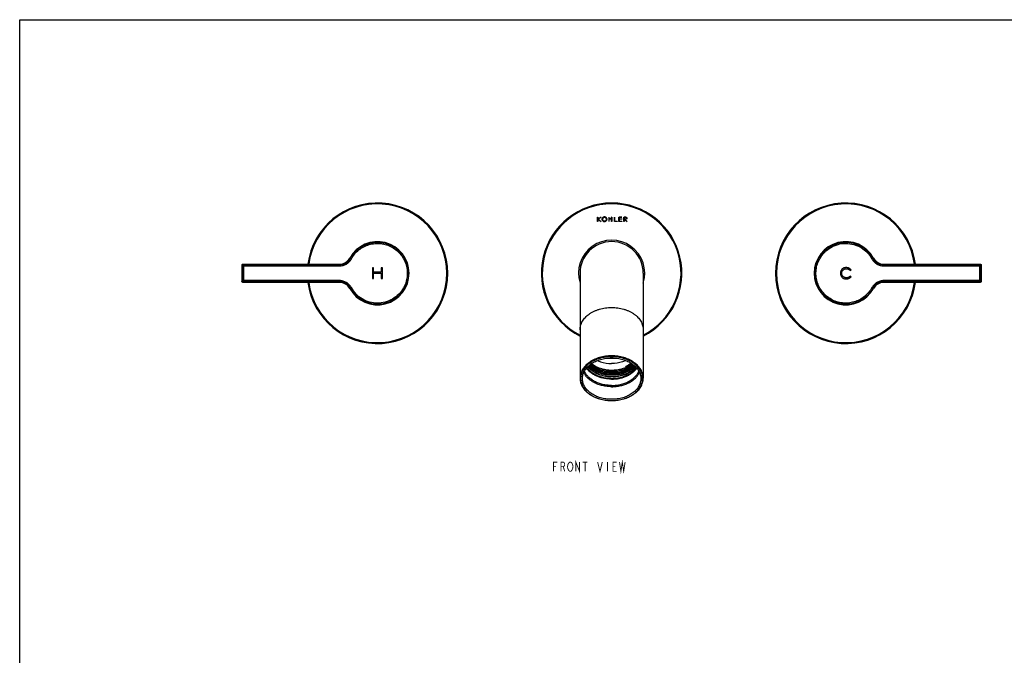
# Model space of a CAD drawing. Units: millimetres. Extents: x 0 to 841, y 0 to 594.
# Drawn here: x 0 to 420, y 323 to 594 of the extents above; entities that cross this region are included whole.
import ezdxf

# ---------------------------------------------------------------- set-up
doc = ezdxf.new("R2010")
doc.units = ezdxf.units.MM
doc.header["$LTSCALE"] = 46.255
doc.layers.get('0').update_dxf_attribs({"linetype": 'CONTINUOUS'})
for name, color, linetype in [('___NOTE', 7, 'CONTINUOUS'), ('_CURVE', 7, 'CONTINUOUS'), ('DATUM_AXIS', 7, 'CONTINUOUS')]:
    doc.layers.add(name, color=color, linetype=linetype)

msp = doc.modelspace()

# ---------------------------------------------------------------- linework, layer by layer
at = {"color": 7, "linetype": 'Continuous'}
for p, q in [((0, 0), (0, 594)), ((0, 594), (841, 594)), ((95.4, 489.62), (136.58, 489.62)), ((95.65, 489.36), (136.58, 489.36)), ((369.02, 489.62), (410.19, 489.62)), ((369.02, 489.36), (409.94, 489.36)), ((239.3, 485.72), (239.3, 440.91)), ((266.3, 485.72), (266.3, 440.91)), ((136.58, 481.83), (95.4, 481.83)), ((136.58, 482.09), (95.65, 482.09)), ((409.94, 482.09), (369.02, 482.09)), ((410.19, 481.83), (369.02, 481.83)), ((263.58, 445.18), (263.59, 445.19)), ((263.58, 445.18), (263.59, 445.19))]:
    msp.add_line(p, q, dxfattribs=at)
at = {"color": 9, "linetype": 'Continuous'}
for p, q in [((140.97, 492.22), (141.2, 492.09)), ((364.63, 492.22), (364.4, 492.09)), ((95.65, 489.36), (95.65, 488.86)), ((95.65, 488.86), (136.58, 488.86)), ((136.58, 489.62), (136.58, 488.86)), ((369.02, 489.62), (369.02, 488.86)), ((369.02, 488.86), (409.94, 488.86)), ((409.94, 489.36), (409.94, 488.86)), ((95.65, 482.09), (95.65, 482.59)), ((136.58, 482.59), (95.65, 482.59)), ((136.58, 481.83), (136.58, 482.59)), ((409.94, 482.59), (369.02, 482.59)), ((369.02, 481.83), (369.02, 482.59)), ((409.94, 482.09), (409.94, 482.59)), ((140.97, 479.23), (141.2, 479.36)), ((364.63, 479.23), (364.4, 479.36))]:
    msp.add_line(p, q, dxfattribs=at)
at = {"color": 7, "linetype": 'Continuous'}
for centre, radius, start, end in [((152.8, 485.72), 30, 187.4618, 172.5382), ((252.8, 485.72), 30, 296.7474, 243.2526), ((352.8, 485.72), 30, 7.4618, 352.5382), ((152.8, 485.72), 13.5, 208.756, 151.244), ((252.8, 485.72), 14.14, 342.811, 197.189), ((252.8, 485.72), 13.5, 0, 180), ((352.8, 485.72), 13.5, 28.756, 331.244), ((136.58, 494.62), 5, 270, 331.244), ((369.02, 494.62), 5, 208.756, 270), ((152.8, 485.72), 58, 176.6142, 183.3858), ((352.8, 485.72), 58, 356.6142, 3.3858), ((136.58, 476.82), 5, 28.756, 90), ((369.02, 476.82), 5, 90, 151.244), ((255.3, 454.71), 9.92, 305.29, 309.2423), ((257.12, 450.07), 7.95, 322.8117, 323.1915), ((257.04, 449.97), 8.01, 323.717, 324.0175), ((257.03, 449.95), 8.1, 323.5223, 323.8904), ((252.8, 450.06), 18.69, 265.0144, 274.9856)]:
    msp.add_arc(centre, radius, start, end, dxfattribs=at)
at = {"color": 9, "linetype": 'Continuous'}
for centre, radius, start, end in [((152.8, 485.72), 29.61, 187.5605, 172.4395), ((252.8, 485.72), 29.63, 297.1084, 242.8916), ((352.8, 485.72), 29.61, 7.5605, 352.4395), ((152.8, 485.72), 13.24, 146.5244, 151.2481), ((352.79, 485.72), 13.24, 28.7521, 33.4755), ((218.66, 604.8), 169.38, 223.0594, 223.1824), ((152.9, 485.72), 57.83, 176.8681, 183.1319), ((216.98, 604.22), 167.07, 223.307, 223.4313), ((153.01, 485.72), 57.45, 176.8713, 183.1287), ((288.62, 604.22), 167.07, 316.5687, 316.693), ((352.58, 485.72), 57.45, 356.8713, 3.1287), ((286.93, 604.8), 169.38, 316.8176, 316.9406), ((352.7, 485.72), 57.83, 356.8681, 3.1319), ((218.66, 366.65), 169.38, 136.8176, 136.9406), ((216.98, 367.23), 167.07, 136.5687, 136.693), ((288.62, 367.23), 167.07, 43.307, 43.4313), ((286.93, 366.65), 169.38, 43.0594, 43.1824), ((152.81, 485.73), 13.24, 208.7521, 213.4755), ((352.79, 485.73), 13.24, 326.5244, 331.2481)]:
    msp.add_arc(centre, radius, start, end, dxfattribs=at)
for points, knots in [([(141.64, 491.86), (142.04, 492.59), (142.98, 493.97), (144.79, 495.74), (146.9, 497.11), (149.23, 498.05), (151.71, 498.51), (154.23, 498.47), (156.69, 497.95), (159.01, 496.95), (161.08, 495.51), (162.83, 493.7), (164.2, 491.59), (165.12, 489.24), (165.57, 486.76), (165.53, 484.24), (164.99, 481.78), (164.32, 480.24), (163.92, 479.51)], [0, 0, 0, 0, 0.06249, 0.124986, 0.187485, 0.249986, 0.312488, 0.374991, 0.437493, 0.499993, 0.562492, 0.62499, 0.68749, 0.74999, 0.812493, 0.874996, 0.937499, 1, 1, 1, 1]), ([(341.68, 491.94), (342.23, 492.92), (343.6, 494.75), (346.29, 496.86), (349.45, 498.18), (352.84, 498.62), (356.23, 498.15), (359.38, 496.81), (362.06, 494.69), (363.42, 492.84), (363.96, 491.86)], [0, 0, 0, 0, 0.125, 0.249999, 0.375001, 0.500008, 0.625014, 0.750017, 0.875012, 1, 1, 1, 1]), ([(136.58, 489.36), (137.05, 489.36), (137.99, 489.48), (139.29, 490.04), (140.41, 490.92), (140.97, 491.68), (141.2, 492.09)], [0, 0, 0, 0, 0.250005, 0.499985, 0.749984, 1, 1, 1, 1]), ([(141.2, 492.09), (141.2, 492.09), (141.2, 492.09), (141.21, 492.09), (141.22, 492.08), (141.24, 492.07), (141.28, 492.05), (141.33, 492.02), (141.4, 491.99), (141.5, 491.93), (141.58, 491.89), (141.64, 491.86)], [0, 0, 0, 0, 0.00573, 0.020849, 0.045215, 0.078652, 0.171546, 0.295747, 0.446742, 0.61896, 1, 1, 1, 1]), ([(163.83, 493.02), (164.54, 491.95), (165.65, 489.59), (166.22, 485.72), (165.65, 481.86), (164.54, 479.49), (163.83, 478.42)], [0, 0, 0, 0, 0.249995, 0.499999, 0.750004, 1, 1, 1, 1]), ([(341.76, 478.42), (341.05, 479.49), (339.94, 481.86), (339.38, 485.72), (339.94, 489.59), (341.05, 491.95), (341.76, 493.02)], [0, 0, 0, 0, 0.249995, 0.499999, 0.750004, 1, 1, 1, 1]), ([(364.4, 492.09), (364.4, 492.09), (364.39, 492.09), (364.39, 492.09), (364.38, 492.08), (364.35, 492.07), (364.32, 492.05), (364.26, 492.02), (364.2, 491.99), (364.1, 491.93), (364.02, 491.89), (363.96, 491.86)], [0, 0, 0, 0, 0.00573, 0.020849, 0.045215, 0.078652, 0.171546, 0.295747, 0.446742, 0.61896, 1, 1, 1, 1]), ([(364.4, 492.09), (364.62, 491.68), (365.19, 490.92), (366.3, 490.04), (367.61, 489.48), (368.55, 489.36), (369.02, 489.36)], [0, 0, 0, 0, 0.249995, 0.499972, 0.749975, 1, 1, 1, 1]), ([(95.15, 488.88), (95.16, 488.95), (95.19, 489.07), (95.3, 489.23), (95.46, 489.33), (95.59, 489.36), (95.65, 489.36)], [0, 0, 0, 0, 0.250027, 0.5, 0.749973, 1, 1, 1, 1]), ([(95.15, 488.88), (95.15, 488.88), (95.16, 488.88), (95.16, 488.88), (95.18, 488.88), (95.2, 488.88), (95.24, 488.88), (95.3, 488.88), (95.38, 488.87), (95.5, 488.87), (95.59, 488.86), (95.65, 488.86)], [0, 0, 0, 0, 0.005659, 0.020752, 0.045141, 0.078651, 0.171558, 0.295996, 0.447116, 0.619263, 1, 1, 1, 1]), ([(136.58, 488.86), (137.09, 488.86), (138.12, 489), (139.55, 489.61), (140.77, 490.57), (141.39, 491.41), (141.64, 491.86)], [0, 0, 0, 0, 0.250004, 0.499982, 0.749981, 1, 1, 1, 1]), ([(363.96, 479.59), (363.56, 478.86), (362.61, 477.47), (360.81, 475.71), (358.7, 474.34), (356.36, 473.4), (353.88, 472.94), (351.36, 472.98), (348.9, 473.5), (346.59, 474.5), (344.52, 475.93), (342.76, 477.74), (341.4, 479.86), (340.47, 482.21), (340.03, 484.68), (340.07, 487.2), (340.6, 489.66), (341.27, 491.21), (341.68, 491.94)], [0, 0, 0, 0, 0.06249, 0.124986, 0.187485, 0.249986, 0.312488, 0.374991, 0.437493, 0.499993, 0.562492, 0.62499, 0.68749, 0.74999, 0.812493, 0.874996, 0.937499, 1, 1, 1, 1]), ([(363.96, 491.86), (364.21, 491.41), (364.82, 490.57), (366.04, 489.61), (367.47, 489), (368.5, 488.86), (369.02, 488.86)], [0, 0, 0, 0, 0.249997, 0.499974, 0.749976, 1, 1, 1, 1]), ([(409.94, 489.36), (410.01, 489.36), (410.13, 489.33), (410.3, 489.23), (410.41, 489.07), (410.44, 488.95), (410.44, 488.88)], [0, 0, 0, 0, 0.250027, 0.5, 0.749973, 1, 1, 1, 1]), ([(410.44, 488.88), (410.44, 488.88), (410.44, 488.88), (410.43, 488.88), (410.42, 488.88), (410.39, 488.88), (410.35, 488.88), (410.29, 488.88), (410.22, 488.87), (410.1, 488.87), (410.01, 488.86), (409.94, 488.86)], [0, 0, 0, 0, 0.005659, 0.020752, 0.045141, 0.078651, 0.171558, 0.295996, 0.447116, 0.619263, 1, 1, 1, 1]), ([(95.15, 482.56), (95.15, 482.56), (95.16, 482.56), (95.16, 482.56), (95.18, 482.56), (95.2, 482.57), (95.24, 482.57), (95.3, 482.57), (95.38, 482.57), (95.5, 482.58), (95.59, 482.59), (95.65, 482.59)], [0, 0, 0, 0, 0.005659, 0.020752, 0.045141, 0.078651, 0.171558, 0.295996, 0.447116, 0.619263, 1, 1, 1, 1]), ([(95.65, 482.09), (95.59, 482.09), (95.46, 482.12), (95.3, 482.22), (95.19, 482.38), (95.16, 482.5), (95.15, 482.56)], [0, 0, 0, 0, 0.250027, 0.5, 0.749973, 1, 1, 1, 1]), ([(141.64, 479.59), (141.39, 480.04), (140.77, 480.88), (139.55, 481.84), (138.12, 482.45), (137.09, 482.59), (136.58, 482.59)], [0, 0, 0, 0, 0.249997, 0.499974, 0.749976, 1, 1, 1, 1]), ([(141.2, 479.36), (140.97, 479.77), (140.41, 480.53), (139.29, 481.41), (137.99, 481.97), (137.05, 482.09), (136.58, 482.09)], [0, 0, 0, 0, 0.249995, 0.499972, 0.749975, 1, 1, 1, 1]), ([(141.2, 479.36), (141.2, 479.36), (141.2, 479.36), (141.21, 479.36), (141.22, 479.37), (141.24, 479.38), (141.28, 479.4), (141.33, 479.43), (141.4, 479.46), (141.5, 479.52), (141.58, 479.56), (141.64, 479.59)], [0, 0, 0, 0, 0.00573, 0.020849, 0.045215, 0.078652, 0.171546, 0.295747, 0.446742, 0.61896, 1, 1, 1, 1]), ([(163.92, 479.51), (163.37, 478.53), (162, 476.7), (159.3, 474.59), (156.15, 473.27), (152.75, 472.83), (149.36, 473.29), (146.21, 474.64), (143.53, 476.76), (142.18, 478.6), (141.64, 479.59)], [0, 0, 0, 0, 0.125, 0.249999, 0.375001, 0.500008, 0.625014, 0.750017, 0.875012, 1, 1, 1, 1]), ([(369.02, 482.59), (368.5, 482.59), (367.47, 482.45), (366.04, 481.84), (364.82, 480.88), (364.21, 480.04), (363.96, 479.59)], [0, 0, 0, 0, 0.250004, 0.499982, 0.749981, 1, 1, 1, 1]), ([(364.4, 479.36), (364.4, 479.36), (364.39, 479.36), (364.39, 479.36), (364.38, 479.37), (364.35, 479.38), (364.32, 479.4), (364.26, 479.43), (364.2, 479.46), (364.1, 479.52), (364.02, 479.56), (363.96, 479.59)], [0, 0, 0, 0, 0.00573, 0.020849, 0.045215, 0.078652, 0.171546, 0.295747, 0.446742, 0.61896, 1, 1, 1, 1]), ([(369.02, 482.09), (368.55, 482.09), (367.61, 481.97), (366.3, 481.41), (365.19, 480.53), (364.62, 479.77), (364.4, 479.36)], [0, 0, 0, 0, 0.250005, 0.499985, 0.749984, 1, 1, 1, 1]), ([(410.44, 482.56), (410.44, 482.56), (410.44, 482.56), (410.43, 482.56), (410.42, 482.56), (410.39, 482.57), (410.35, 482.57), (410.29, 482.57), (410.22, 482.57), (410.1, 482.58), (410.01, 482.59), (409.94, 482.59)], [0, 0, 0, 0, 0.005659, 0.020752, 0.045141, 0.078651, 0.171558, 0.295996, 0.447116, 0.619263, 1, 1, 1, 1]), ([(410.44, 482.56), (410.44, 482.5), (410.41, 482.38), (410.3, 482.22), (410.13, 482.12), (410.01, 482.09), (409.94, 482.09)], [0, 0, 0, 0, 0.250027, 0.5, 0.749973, 1, 1, 1, 1]), ([(239.3, 461.57), (239.3, 461.88), (239.34, 462.51), (239.54, 463.44), (239.86, 464.36), (240.31, 465.24), (240.88, 466.09), (241.57, 466.89), (242.36, 467.65), (243.25, 468.34), (244.23, 468.97), (245.3, 469.53), (246.44, 470.01), (247.63, 470.41), (248.88, 470.72), (250.6, 471.03), (251.92, 471.12), (252.8, 471.12)], [0, 0, 0, 0, 0.051468, 0.103428, 0.156329, 0.210574, 0.266481, 0.32428, 0.384112, 0.44603, 0.510004, 0.575932, 0.64365, 0.712939, 0.783537, 0.855144, 1, 1, 1, 1]), ([(252.8, 471.12), (253.68, 471.12), (255, 471.03), (256.71, 470.72), (257.96, 470.41), (259.16, 470.01), (260.3, 469.53), (261.36, 468.97), (262.34, 468.34), (263.24, 467.65), (264.03, 466.89), (264.71, 466.09), (265.28, 465.24), (265.73, 464.36), (266.06, 463.44), (266.25, 462.51), (266.3, 461.88), (266.3, 461.57)], [0, 0, 0, 0, 0.144856, 0.216463, 0.287061, 0.35635, 0.424068, 0.489996, 0.55397, 0.615888, 0.67572, 0.733519, 0.789426, 0.843671, 0.896572, 0.948532, 1, 1, 1, 1])]:
    msp.add_open_spline(points, degree=3, knots=knots, dxfattribs=at)
at = {"color": 7, "linetype": 'Continuous'}
for points, knots in [([(141.76, 493.02), (142.36, 493.93), (143.79, 495.6), (146.47, 497.5), (149.53, 498.69), (152.8, 499.09), (156.06, 498.69), (159.13, 497.5), (161.81, 495.6), (163.24, 493.93), (163.83, 493.02)], [0, 0, 0, 0, 0.124986, 0.249986, 0.374988, 0.499994, 0.625001, 0.750003, 0.875002, 1, 1, 1, 1]), ([(341.76, 493.02), (342.36, 493.93), (343.79, 495.6), (346.47, 497.5), (349.53, 498.69), (352.8, 499.09), (356.06, 498.69), (359.13, 497.5), (361.81, 495.6), (363.24, 493.93), (363.83, 493.02)], [0, 0, 0, 0, 0.124998, 0.249998, 0.375001, 0.500007, 0.625014, 0.750017, 0.875015, 1, 1, 1, 1]), ([(94.9, 489.15), (94.91, 489.21), (94.94, 489.34), (95.05, 489.49), (95.21, 489.6), (95.34, 489.62), (95.4, 489.62)], [0, 0, 0, 0, 0.250027, 0.5, 0.749973, 1, 1, 1, 1]), ([(410.19, 489.62), (410.26, 489.62), (410.38, 489.6), (410.54, 489.49), (410.66, 489.34), (410.69, 489.21), (410.69, 489.15)], [0, 0, 0, 0, 0.250027, 0.5, 0.749973, 1, 1, 1, 1]), ([(95.4, 481.83), (95.34, 481.83), (95.21, 481.85), (95.05, 481.96), (94.94, 482.11), (94.91, 482.24), (94.9, 482.3)], [0, 0, 0, 0, 0.250027, 0.5, 0.749973, 1, 1, 1, 1]), ([(410.69, 482.3), (410.69, 482.24), (410.66, 482.11), (410.54, 481.96), (410.38, 481.85), (410.26, 481.83), (410.19, 481.83)], [0, 0, 0, 0, 0.250027, 0.5, 0.749973, 1, 1, 1, 1]), ([(163.83, 478.42), (163.24, 477.52), (161.81, 475.85), (159.13, 473.95), (156.06, 472.76), (152.8, 472.36), (149.53, 472.76), (146.47, 473.95), (143.79, 475.85), (142.36, 477.52), (141.76, 478.42)], [0, 0, 0, 0, 0.124998, 0.249998, 0.375001, 0.500007, 0.625014, 0.750017, 0.875015, 1, 1, 1, 1]), ([(363.83, 478.42), (363.24, 477.52), (361.81, 475.85), (359.13, 473.95), (356.06, 472.76), (352.8, 472.36), (349.53, 472.76), (346.47, 473.95), (343.79, 475.85), (342.36, 477.52), (341.76, 478.42)], [0, 0, 0, 0, 0.124986, 0.249986, 0.374988, 0.499994, 0.625001, 0.750003, 0.875002, 1, 1, 1, 1]), ([(266.3, 440.91), (266.3, 441.23), (266.25, 441.86), (266.06, 442.79), (265.73, 443.7), (265.28, 444.59), (264.71, 445.43), (264.03, 446.24), (263.24, 446.99), (262.34, 447.69), (261.36, 448.31), (260.3, 448.87), (259.16, 449.35), (257.96, 449.75), (256.71, 450.07), (255.43, 450.29), (254.12, 450.43), (252.8, 450.48), (251.48, 450.43), (250.17, 450.29), (248.88, 450.07), (247.63, 449.75), (246.44, 449.35), (245.3, 448.87), (244.23, 448.31), (243.25, 447.69), (242.36, 446.99), (241.57, 446.24), (240.88, 445.43), (240.31, 444.59), (239.86, 443.7), (239.54, 442.79), (239.34, 441.86), (239.3, 441.23), (239.3, 440.91)], [0, 0, 0, 0, 0.025729, 0.051704, 0.07815, 0.105269, 0.133218, 0.162114, 0.192027, 0.222983, 0.254968, 0.28793, 0.321787, 0.35643, 0.391727, 0.427531, 0.463678, 0.5, 0.536322, 0.572469, 0.608273, 0.64357, 0.678213, 0.71207, 0.745032, 0.777017, 0.807973, 0.837886, 0.866782, 0.894731, 0.92185, 0.948296, 0.974271, 1, 1, 1, 1]), ([(266.04, 440.73), (266.04, 441.04), (266, 441.66), (265.81, 442.57), (265.49, 443.47), (265.05, 444.34), (264.49, 445.17), (263.82, 445.96), (263.04, 446.7), (262.16, 447.38), (261.2, 448), (260.15, 448.54), (259.04, 449.01), (257.86, 449.4), (256.64, 449.71), (255.38, 449.94), (254.09, 450.07), (252.8, 450.12), (251.5, 450.07), (250.22, 449.94), (248.96, 449.71), (247.73, 449.4), (246.56, 449.01), (245.44, 448.54), (244.4, 448), (243.43, 447.38), (242.56, 446.7), (241.78, 445.96), (241.11, 445.17), (240.55, 444.34), (240.11, 443.47), (239.79, 442.57), (239.59, 441.66), (239.55, 441.04), (239.55, 440.73)], [0, 0, 0, 0, 0.025729, 0.051704, 0.07815, 0.105269, 0.133218, 0.162114, 0.192027, 0.222983, 0.254968, 0.28793, 0.321787, 0.35643, 0.391727, 0.427531, 0.463678, 0.5, 0.536322, 0.572469, 0.608273, 0.64357, 0.678213, 0.71207, 0.745032, 0.777017, 0.807973, 0.837886, 0.866782, 0.894731, 0.92185, 0.948296, 0.974271, 1, 1, 1, 1]), ([(240.3, 440.73), (240.3, 441.02), (240.34, 441.61), (240.52, 442.47), (240.82, 443.31), (241.24, 444.13), (241.77, 444.92), (242.4, 445.66), (243.14, 446.36), (243.96, 447), (244.87, 447.58), (245.86, 448.1), (246.91, 448.54), (248.02, 448.91), (249.17, 449.21), (250.76, 449.49), (251.98, 449.57), (252.8, 449.57)], [0, 0, 0, 0, 0.051464, 0.103417, 0.156315, 0.210556, 0.266459, 0.324256, 0.384088, 0.446005, 0.50998, 0.57591, 0.643631, 0.712923, 0.783525, 0.855135, 1, 1, 1, 1]), ([(257.61, 442.15), (256.94, 441.94), (255.9, 441.69), (254.49, 441.51), (253.05, 441.42), (251.6, 441.48), (250.17, 441.68), (249.13, 441.9), (248.11, 442.19), (246.83, 442.66), (245.64, 443.25), (244.56, 443.97), (243.84, 444.56), (243.19, 445.19), (242.81, 445.65), (242.64, 445.88)], [0, 0, 0, 0, 0.129024, 0.194884, 0.26125, 0.394239, 0.460348, 0.525793, 0.590307, 0.653645, 0.775884, 0.834575, 0.891493, 0.946619, 1, 1, 1, 1]), ([(242.71, 445.95), (242.89, 445.72), (243.27, 445.28), (243.92, 444.66), (244.64, 444.08), (245.72, 443.38), (246.9, 442.8), (248.17, 442.34), (249.18, 442.06), (250.21, 441.84), (251.62, 441.65), (253.05, 441.59), (254.48, 441.68), (255.87, 441.86), (256.9, 442.1), (257.56, 442.3)], [0, 0, 0, 0, 0.053541, 0.108814, 0.165857, 0.224643, 0.346977, 0.410312, 0.474794, 0.540181, 0.606214, 0.739025, 0.8053, 0.871082, 1, 1, 1, 1]), ([(252.8, 442.15), (252.31, 442.15), (251.33, 442.21), (249.88, 442.42), (248.48, 442.76), (247.16, 443.23), (245.92, 443.81), (244.79, 444.49), (243.8, 445.28), (243.22, 445.87), (242.96, 446.18)], [0, 0, 0, 0, 0.134613, 0.268246, 0.399856, 0.528482, 0.653312, 0.773717, 0.889312, 1, 1, 1, 1]), ([(252.8, 442.32), (252.31, 442.33), (251.35, 442.38), (249.92, 442.58), (248.54, 442.92), (247.22, 443.37), (246, 443.93), (244.88, 444.61), (243.88, 445.37), (243.3, 445.95), (243.04, 446.25)], [0, 0, 0, 0, 0.134376, 0.267803, 0.399262, 0.527819, 0.652674, 0.773207, 0.889022, 1, 1, 1, 1]), ([(252.8, 442.85), (252.33, 442.85), (251.41, 442.9), (250.04, 443.09), (248.71, 443.4), (247.44, 443.82), (246.25, 444.34), (245.15, 444.96), (244.17, 445.67), (243.58, 446.2), (243.31, 446.48)], [0, 0, 0, 0, 0.133644, 0.266428, 0.397418, 0.525752, 0.65068, 0.7716, 0.888101, 1, 1, 1, 1]), ([(252.8, 443.02), (252.34, 443.03), (251.43, 443.07), (250.08, 443.26), (248.77, 443.55), (247.51, 443.96), (246.33, 444.47), (245.24, 445.07), (244.26, 445.76), (243.67, 446.29), (243.4, 446.56)], [0, 0, 0, 0, 0.133412, 0.265993, 0.396832, 0.525093, 0.650041, 0.771083, 0.887802, 1, 1, 1, 1]), ([(252.8, 443.55), (252.36, 443.55), (251.49, 443.6), (250.2, 443.77), (248.95, 444.04), (247.74, 444.41), (246.6, 444.87), (245.54, 445.43), (244.57, 446.06), (243.98, 446.54), (243.71, 446.8)], [0, 0, 0, 0, 0.132687, 0.264629, 0.394994, 0.52302, 0.648024, 0.769439, 0.886846, 1, 1, 1, 1]), ([(252.8, 443.72), (252.37, 443.73), (251.51, 443.77), (250.24, 443.93), (249.01, 444.19), (247.82, 444.55), (246.69, 445), (245.63, 445.54), (244.67, 446.16), (244.08, 446.63), (243.81, 446.87)], [0, 0, 0, 0, 0.132456, 0.264194, 0.394407, 0.522356, 0.647375, 0.768908, 0.886535, 1, 1, 1, 1]), ([(252.8, 444.25), (252.39, 444.25), (251.58, 444.29), (250.37, 444.44), (249.19, 444.68), (248.05, 445), (246.97, 445.41), (245.63, 446.05), (244.7, 446.66), (244.15, 447.11)], [0, 0, 0, 0, 0.131775, 0.262915, 0.392687, 0.520427, 0.645522, 0.767448, 1, 1, 1, 1]), ([(252.8, 449.57), (253.61, 449.57), (254.83, 449.49), (256.42, 449.21), (257.58, 448.91), (258.69, 448.54), (259.74, 448.1), (260.72, 447.58), (261.63, 447), (262.46, 446.36), (263.19, 445.66), (263.83, 444.92), (264.35, 444.13), (264.77, 443.31), (265.07, 442.47), (265.25, 441.61), (265.29, 441.02), (265.29, 440.73)], [0, 0, 0, 0, 0.144865, 0.216475, 0.287077, 0.356369, 0.42409, 0.49002, 0.553995, 0.615912, 0.675744, 0.733541, 0.789444, 0.843685, 0.896583, 0.948536, 1, 1, 1, 1]), ([(261.91, 446.78), (261.63, 446.54), (261.05, 446.07), (260.08, 445.46), (259.01, 444.92), (257.87, 444.48), (256.66, 444.14), (255.4, 443.89), (254.11, 443.74), (253.23, 443.72), (252.8, 443.72)], [0, 0, 0, 0, 0.112237, 0.228999, 0.350044, 0.474944, 0.603124, 0.733889, 0.866462, 1, 1, 1, 1]), ([(262.01, 446.7), (261.74, 446.45), (261.15, 445.97), (260.17, 445.34), (259.1, 444.79), (257.94, 444.34), (256.72, 443.98), (255.44, 443.72), (254.13, 443.57), (253.24, 443.55), (252.8, 443.55)], [0, 0, 0, 0, 0.111904, 0.228429, 0.349346, 0.474227, 0.602487, 0.733415, 0.866209, 1, 1, 1, 1]), ([(261.03, 446.61), (260.48, 446.22), (259.58, 445.7), (258.29, 445.17), (257.26, 444.83), (256.18, 444.56), (254.7, 444.31), (253.56, 444.24), (252.8, 444.25)], [0, 0, 0, 0, 0.23331, 0.355354, 0.480411, 0.607998, 0.737554, 1, 1, 1, 1]), ([(262.31, 446.46), (262.04, 446.19), (261.45, 445.67), (260.46, 444.98), (259.37, 444.38), (258.17, 443.88), (256.9, 443.49), (255.56, 443.21), (254.19, 443.05), (253.26, 443.02), (252.8, 443.02)], [0, 0, 0, 0, 0.110885, 0.226671, 0.347179, 0.471993, 0.600499, 0.731932, 0.865416, 1, 1, 1, 1]), ([(262.4, 446.39), (262.13, 446.11), (261.55, 445.57), (260.56, 444.87), (259.45, 444.25), (258.24, 443.74), (256.95, 443.34), (255.6, 443.05), (254.21, 442.88), (253.27, 442.85), (252.8, 442.85)], [0, 0, 0, 0, 0.110561, 0.226108, 0.346481, 0.471269, 0.599853, 0.731451, 0.865158, 1, 1, 1, 1]), ([(262.67, 446.15), (262.41, 445.85), (261.83, 445.27), (260.83, 444.51), (259.7, 443.85), (258.46, 443.29), (257.13, 442.85), (255.72, 442.54), (254.27, 442.35), (253.29, 442.32), (252.8, 442.32)], [0, 0, 0, 0, 0.109583, 0.224393, 0.344343, 0.469045, 0.597861, 0.729959, 0.86436, 1, 1, 1, 1]), ([(262.75, 446.08), (262.49, 445.77), (261.91, 445.18), (260.92, 444.4), (259.78, 443.72), (258.53, 443.15), (257.18, 442.7), (255.76, 442.37), (254.29, 442.18), (253.3, 442.14), (252.8, 442.15)], [0, 0, 0, 0, 0.109273, 0.223843, 0.343653, 0.468324, 0.597213, 0.729473, 0.8641, 1, 1, 1, 1]), ([(257.56, 442.3), (258.13, 442.48), (258.95, 442.79), (259.98, 443.31), (260.7, 443.74), (261.36, 444.21), (261.97, 444.72), (262.51, 445.26), (262.84, 445.65), (262.99, 445.85)], [0, 0, 0, 0, 0.26952, 0.399885, 0.526935, 0.650505, 0.770514, 0.886975, 1, 1, 1, 1]), ([(257.61, 442.15), (257.9, 442.24), (258.46, 442.44), (259.52, 442.91), (260.52, 443.47), (261.41, 444.13), (262.02, 444.65), (262.56, 445.21), (262.88, 445.6), (263.03, 445.81)], [0, 0, 0, 0, 0.13596, 0.269233, 0.526301, 0.649898, 0.770018, 0.886679, 1, 1, 1, 1]), ([(252.8, 437.29), (252.14, 437.29), (250.84, 437.37), (248.93, 437.69), (247.41, 438.13), (246.25, 438.59), (245.44, 438.98), (244.66, 439.41), (243.71, 440.03), (242.86, 440.74), (242.12, 441.52), (241.64, 442.13), (241.23, 442.77), (241, 443.21), (240.9, 443.43)], [0, 0, 0, 0, 0.13941, 0.277102, 0.411487, 0.477027, 0.541245, 0.604024, 0.665272, 0.782892, 0.839349, 0.894276, 0.947775, 1, 1, 1, 1]), ([(252.8, 437.82), (252.15, 437.82), (250.86, 437.89), (248.98, 438.21), (247.47, 438.66), (246.34, 439.12), (245.54, 439.51), (244.78, 439.94), (243.86, 440.57), (243.02, 441.28), (242.31, 442.06), (241.86, 442.67), (241.47, 443.3), (241.26, 443.74), (241.17, 443.96)], [0, 0, 0, 0, 0.13985, 0.277914, 0.412542, 0.47814, 0.542372, 0.605117, 0.666285, 0.783621, 0.839897, 0.89463, 0.947941, 1, 1, 1, 1]), ([(252.8, 440.53), (252.24, 440.53), (251.14, 440.59), (249.52, 440.83), (247.96, 441.22), (246.48, 441.76), (245.12, 442.43), (243.91, 443.24), (243.02, 444.01), (242.41, 444.67), (242.14, 445.02), (242.01, 445.19)], [0, 0, 0, 0, 0.136373, 0.271471, 0.404095, 0.533151, 0.657741, 0.777218, 0.891257, 0.946278, 1, 1, 1, 1]), ([(242.27, 445.49), (242.52, 445.14), (242.94, 444.63), (243.58, 444.01), (244.3, 443.42), (245.29, 442.74), (246.62, 442.06), (248.06, 441.52), (249.59, 441.11), (251.18, 440.86), (252.26, 440.8), (252.8, 440.79)], [0, 0, 0, 0, 0.108875, 0.165318, 0.22311, 0.342642, 0.467228, 0.596232, 0.728767, 0.863753, 1, 1, 1, 1]), ([(245.37, 442.73), (245.91, 442.42), (246.76, 442.03), (247.94, 441.6), (248.87, 441.34), (249.83, 441.13), (251.14, 440.92), (252.13, 440.85), (252.8, 440.85)], [0, 0, 0, 0, 0.238994, 0.362167, 0.487325, 0.614106, 0.742113, 1, 1, 1, 1]), ([(252.8, 440.85), (253.34, 440.84), (254.42, 440.88), (256.02, 441.1), (257.56, 441.47), (259.01, 441.98), (260.35, 442.62), (261.56, 443.39), (262.44, 444.12), (263.05, 444.76), (263.33, 445.1), (263.46, 445.27)], [0, 0, 0, 0, 0.136639, 0.27191, 0.404624, 0.533709, 0.65827, 0.777657, 0.891529, 0.94643, 1, 1, 1, 1]), ([(252.8, 440.79), (253.34, 440.78), (254.43, 440.82), (256.03, 441.04), (257.58, 441.41), (259.04, 441.92), (260.38, 442.57), (261.59, 443.34), (262.64, 444.22), (263.24, 444.89), (263.5, 445.23)], [0, 0, 0, 0, 0.136422, 0.271568, 0.404236, 0.533331, 0.657948, 0.777432, 0.891435, 1, 1, 1, 1]), ([(252.8, 440.53), (253.35, 440.53), (254.44, 440.59), (256.05, 440.82), (257.61, 441.21), (259.08, 441.74), (260.43, 442.41), (261.64, 443.2), (262.53, 443.96), (263.14, 444.62), (263.42, 444.96), (263.55, 445.14)], [0, 0, 0, 0, 0.136237, 0.271219, 0.403759, 0.53278, 0.65739, 0.776943, 0.891106, 0.946201, 1, 1, 1, 1]), ([(252.8, 437.82), (253.44, 437.82), (254.73, 437.89), (256.62, 438.21), (258.12, 438.66), (259.26, 439.12), (260.06, 439.51), (260.81, 439.94), (261.74, 440.57), (262.57, 441.28), (263.28, 442.06), (263.74, 442.67), (264.13, 443.3), (264.34, 443.74), (264.43, 443.96)], [0, 0, 0, 0, 0.13985, 0.277914, 0.412542, 0.47814, 0.542372, 0.605117, 0.666285, 0.783621, 0.839897, 0.89463, 0.947941, 1, 1, 1, 1]), ([(252.8, 437.29), (253.45, 437.29), (254.75, 437.37), (256.66, 437.69), (258.19, 438.13), (259.34, 438.59), (260.16, 438.98), (260.93, 439.41), (261.88, 440.03), (262.74, 440.74), (263.48, 441.52), (263.96, 442.13), (264.37, 442.77), (264.6, 443.21), (264.7, 443.43)], [0, 0, 0, 0, 0.13941, 0.277102, 0.411487, 0.477027, 0.541245, 0.604024, 0.665272, 0.782892, 0.839349, 0.894276, 0.947775, 1, 1, 1, 1]), ([(263.26, 445.57), (263.1, 445.37), (262.76, 444.99), (262.19, 444.46), (261.55, 443.96), (260.86, 443.51), (260.11, 443.09), (259.32, 442.72), (258.48, 442.4), (257.9, 442.23), (257.61, 442.15)], [0, 0, 0, 0, 0.11257, 0.228732, 0.348583, 0.472122, 0.599249, 0.72978, 0.863489, 1, 1, 1, 1]), ([(239.3, 440.91), (239.3, 440.6), (239.34, 439.97), (239.54, 439.04), (239.86, 438.13), (240.31, 437.24), (240.88, 436.39), (241.57, 435.59), (242.36, 434.84), (243.25, 434.14), (244.23, 433.51), (245.3, 432.96), (246.44, 432.48), (247.63, 432.08), (248.88, 431.76), (250.17, 431.54), (251.48, 431.4), (252.8, 431.35), (254.12, 431.4), (255.43, 431.54), (256.71, 431.76), (257.96, 432.08), (259.16, 432.48), (260.3, 432.96), (261.36, 433.51), (262.34, 434.14), (263.24, 434.84), (264.03, 435.59), (264.71, 436.39), (265.28, 437.24), (265.73, 438.13), (266.06, 439.04), (266.25, 439.97), (266.3, 440.6), (266.3, 440.91)], [0, 0, 0, 0, 0.025729, 0.051704, 0.07815, 0.105269, 0.133218, 0.162114, 0.192027, 0.222983, 0.254968, 0.28793, 0.321787, 0.35643, 0.391727, 0.427531, 0.463678, 0.5, 0.536322, 0.572469, 0.608273, 0.64357, 0.678213, 0.71207, 0.745032, 0.777017, 0.807973, 0.837886, 0.866782, 0.894731, 0.92185, 0.948296, 0.974271, 1, 1, 1, 1]), ([(239.55, 440.73), (239.55, 440.45), (239.59, 439.88), (239.75, 439.04), (240.02, 438.21), (240.4, 437.4), (240.88, 436.62), (241.45, 435.88), (242.12, 435.17), (242.87, 434.51), (243.71, 433.9), (244.62, 433.35), (245.59, 432.86), (246.63, 432.43), (247.71, 432.07), (249.22, 431.68), (250.39, 431.51), (251.17, 431.44)], [0, 0, 0, 0, 0.052167, 0.104765, 0.158175, 0.212762, 0.268819, 0.326571, 0.386173, 0.447709, 0.511194, 0.57658, 0.643765, 0.712597, 0.782885, 0.854401, 1, 1, 1, 1]), ([(252.8, 431.9), (251.98, 431.9), (250.76, 431.98), (249.17, 432.26), (248.02, 432.55), (246.91, 432.92), (245.86, 433.37), (244.87, 433.88), (243.96, 434.47), (243.14, 435.11), (242.4, 435.8), (241.77, 436.55), (241.24, 437.34), (240.82, 438.15), (240.52, 439), (240.34, 439.86), (240.3, 440.44), (240.3, 440.73)], [0, 0, 0, 0, 0.144865, 0.216475, 0.287077, 0.356369, 0.42409, 0.49002, 0.553995, 0.615912, 0.675744, 0.733541, 0.789444, 0.843685, 0.896583, 0.948536, 1, 1, 1, 1]), ([(265.29, 440.73), (265.29, 440.44), (265.25, 439.86), (265.07, 439), (264.77, 438.15), (264.35, 437.34), (263.83, 436.55), (263.19, 435.8), (262.46, 435.11), (261.63, 434.47), (260.72, 433.88), (259.74, 433.37), (258.69, 432.92), (257.58, 432.55), (256.42, 432.26), (254.83, 431.98), (253.61, 431.9), (252.8, 431.9)], [0, 0, 0, 0, 0.051464, 0.103417, 0.156315, 0.210556, 0.266459, 0.324256, 0.384088, 0.446005, 0.50998, 0.57591, 0.643631, 0.712923, 0.783525, 0.855135, 1, 1, 1, 1]), ([(254.42, 431.44), (255.21, 431.51), (256.38, 431.68), (257.88, 432.07), (258.97, 432.43), (260, 432.86), (260.98, 433.35), (261.89, 433.9), (262.72, 434.51), (263.48, 435.17), (264.14, 435.88), (264.72, 436.62), (265.2, 437.4), (265.57, 438.21), (265.84, 439.04), (266.01, 439.88), (266.04, 440.45), (266.04, 440.73)], [0, 0, 0, 0, 0.145599, 0.217115, 0.287403, 0.356235, 0.42342, 0.488806, 0.552291, 0.613827, 0.673429, 0.731181, 0.787238, 0.841825, 0.895235, 0.947833, 1, 1, 1, 1])]:
    msp.add_open_spline(points, degree=3, knots=knots, dxfattribs=at)
at = {"layer": '___NOTE', "color": 2, "linetype": 'Continuous', "const_width": 0.381}
for points in [[(227.99, 401.13), (227.99, 405.1), (229.58, 405.1)], [(231.16, 401.13), (231.16, 405.1), (232.16, 405.1), (232.55, 404.77), (232.75, 404.44), (232.75, 403.78), (232.55, 403.45), (232.16, 403.12), (231.16, 403.12)], [(236.12, 402.12), (235.73, 401.46), (235.33, 401.13), (234.93, 401.13), (234.54, 401.46), (234.34, 401.79), (234.14, 402.12), (233.94, 403.12), (234.14, 404.11), (234.54, 404.77)], [(234.54, 404.77), (234.93, 405.1), (235.33, 405.1), (235.73, 404.77), (235.93, 404.44), (236.12, 404.11), (236.32, 403.12), (236.12, 402.12)], [(237.51, 401.13), (237.51, 405.1), (239.1, 401.13), (239.1, 405.1)], [(240.49, 405.1), (242.47, 405.1)], [(241.48, 405.1), (241.48, 401.13)], [(246.84, 405.1), (247.83, 401.13), (248.82, 405.1)], [(251.01, 405.1), (251.01, 401.13)], [(254.98, 401.13), (253.39, 401.13), (253.39, 405.1), (254.98, 405.1)], [(256.17, 405.1), (256.76, 401.13), (257.36, 405.1), (257.95, 401.13), (258.55, 405.1)], [(227.99, 403.12), (228.98, 403.12)], [(232.16, 403.12), (232.75, 401.13)], [(253.39, 403.12), (254.38, 403.12)]]:
    msp.add_lwpolyline(points, dxfattribs=at)
at = {"layer": '_CURVE', "color": 40, "linetype": 'Continuous'}
for p, q in [((246.79, 507.86), (246.79, 509.72)), ((246.79, 509.72), (246.9, 509.72)), ((246.9, 508.86), (248.14, 509.72)), ((246.9, 509.72), (246.9, 508.86)), ((248.31, 509.72), (246.98, 508.77)), ((248.14, 509.72), (248.31, 509.72)), ((251.54, 509.72), (251.54, 507.86)), ((251.65, 509.72), (251.54, 509.72)), ((251.65, 509.72), (251.65, 508.93)), ((252.8, 508.93), (251.65, 508.93)), ((251.65, 508.82), (251.65, 507.86)), ((252.8, 508.82), (251.65, 508.82)), ((252.8, 508.93), (252.8, 509.72)), ((252.91, 509.72), (252.8, 509.72)), ((252.8, 507.86), (252.8, 508.82)), ((252.91, 509.72), (252.91, 507.86)), ((253.97, 507.86), (253.97, 509.72)), ((253.97, 509.72), (254.09, 509.72)), ((254.09, 509.72), (254.09, 507.97)), ((255.92, 507.86), (255.92, 509.72)), ((255.92, 509.72), (257.15, 509.72)), ((256.03, 509.61), (256.03, 508.94)), ((257.15, 509.61), (256.03, 509.61)), ((256.03, 508.94), (257.15, 508.94)), ((256.03, 508.82), (256.03, 507.97)), ((257.15, 508.82), (256.03, 508.82)), ((257.15, 509.72), (257.15, 509.61)), ((257.15, 508.94), (257.15, 508.82)), ((258.01, 507.86), (258.01, 509.72)), ((258.01, 509.72), (258.78, 509.72)), ((258.13, 509.62), (258.13, 508.86)), ((258.72, 509.62), (258.13, 509.62)), ((258.13, 508.86), (258.72, 508.86)), ((246.9, 507.86), (246.79, 507.86)), ((246.9, 508.69), (246.9, 507.86)), ((248.18, 507.86), (246.9, 508.69)), ((246.98, 508.77), (247, 508.76)), ((247, 508.76), (248.36, 507.86)), ((248.36, 507.86), (248.18, 507.86)), ((251.65, 507.86), (251.54, 507.86)), ((252.91, 507.86), (252.8, 507.86)), ((255.23, 507.86), (253.97, 507.86)), ((254.09, 507.97), (255.23, 507.97)), ((255.23, 507.97), (255.23, 507.86)), ((257.15, 507.86), (255.92, 507.86)), ((256.03, 507.97), (257.15, 507.97)), ((257.15, 507.97), (257.15, 507.86)), ((258.13, 507.86), (258.01, 507.86)), ((258.13, 508.74), (258.13, 507.86)), ((259.31, 507.86), (258.13, 508.74)), ((258.77, 508.76), (258.3, 508.76)), ((258.3, 508.76), (259.49, 507.86)), ((259.49, 507.86), (259.31, 507.86)), ((150.7, 488.09), (150.7, 483.51)), ((151.16, 488.09), (150.7, 488.09)), ((151.16, 486.17), (151.16, 488.09)), ((154.44, 488.09), (154.44, 486.17)), ((154.9, 488.09), (154.44, 488.09)), ((154.9, 483.51), (154.9, 488.09)), ((154.44, 486.17), (151.16, 486.17)), ((151.16, 483.51), (151.16, 485.72)), ((151.16, 485.72), (154.44, 485.72)), ((154.44, 485.72), (154.44, 483.51)), ((354.68, 486.88), (355.04, 487.16)), ((355.04, 484.18), (354.68, 484.45)), ((150.7, 483.51), (151.16, 483.51)), ((154.44, 483.51), (154.9, 483.51))]:
    msp.add_line(p, q, dxfattribs=at)
for points in [[(249.74, 509.77), (249.69, 509.77), (249.6, 509.76), (249.47, 509.73), (249.34, 509.69), (249.22, 509.62), (249.1, 509.54), (249.01, 509.44), (248.92, 509.33), (248.85, 509.2), (248.8, 509.07), (248.78, 508.94), (248.76, 508.8), (248.78, 508.66), (248.81, 508.52), (248.85, 508.39), (248.92, 508.27), (249, 508.16), (249.1, 508.06), (249.21, 507.98), (249.33, 507.91), (249.45, 507.87), (249.58, 507.84), (249.67, 507.83), (249.72, 507.83)], [(249.72, 507.83), (249.67, 507.83), (249.58, 507.84), (249.45, 507.87), (249.32, 507.92), (249.2, 507.98), (249.1, 508.07), (249, 508.16), (248.92, 508.27), (248.85, 508.39), (248.81, 508.52), (248.78, 508.65), (248.76, 508.79), (248.77, 508.93), (248.8, 509.07), (248.85, 509.2), (248.92, 509.32), (249, 509.44), (249.1, 509.54), (249.21, 509.62), (249.34, 509.69), (249.47, 509.73), (249.6, 509.76), (249.69, 509.77), (249.74, 509.77)], [(249.74, 509.77), (249.79, 509.77), (249.88, 509.76), (250.01, 509.73), (250.15, 509.68), (250.27, 509.61), (250.39, 509.53), (250.48, 509.42), (250.57, 509.31), (250.64, 509.18), (250.68, 509.05), (250.71, 508.91), (250.71, 508.77), (250.7, 508.63), (250.66, 508.49), (250.61, 508.37), (250.54, 508.25), (250.45, 508.14), (250.35, 508.04), (250.24, 507.96), (250.12, 507.9), (249.99, 507.86), (249.86, 507.83), (249.77, 507.82), (249.72, 507.83)], [(258.72, 508.86), (258.74, 508.86), (258.79, 508.87), (258.86, 508.88), (258.92, 508.9), (258.98, 508.92), (259.03, 508.96), (259.07, 509), (259.1, 509.05), (259.12, 509.11), (259.13, 509.18), (259.13, 509.24), (259.13, 509.31), (259.12, 509.38), (259.1, 509.43), (259.07, 509.49), (259.03, 509.53), (258.98, 509.56), (258.92, 509.59), (258.86, 509.61), (258.79, 509.62), (258.74, 509.62), (258.72, 509.62)]]:
    msp.add_open_spline(points, degree=3, dxfattribs=at)
for points, knots in [([(249.74, 507.94), (249.69, 507.94), (249.6, 507.95), (249.48, 507.98), (249.35, 508.03), (249.24, 508.1), (249.14, 508.19), (249.02, 508.32), (248.92, 508.52), (248.87, 508.79), (248.91, 509.06), (249.02, 509.26), (249.13, 509.4), (249.24, 509.49), (249.35, 509.56), (249.48, 509.61), (249.61, 509.64), (249.7, 509.65), (249.74, 509.65)], [0, 0, 0, 0, 0.05, 0.1, 0.15, 0.2, 0.25, 0.3, 0.4, 0.5, 0.6, 0.7, 0.75, 0.8, 0.85, 0.9, 0.95, 1, 1, 1, 1]), ([(249.74, 509.65), (249.7, 509.65), (249.61, 509.64), (249.48, 509.61), (249.35, 509.56), (249.24, 509.49), (249.14, 509.4), (249.02, 509.26), (248.91, 509.06), (248.87, 508.79), (248.92, 508.52), (249.02, 508.32), (249.14, 508.18), (249.24, 508.1), (249.36, 508.03), (249.48, 507.98), (249.61, 507.95), (249.69, 507.94), (249.74, 507.94)], [0, 0, 0, 0, 0.05, 0.1, 0.15, 0.2, 0.25, 0.3, 0.4, 0.5, 0.6, 0.7, 0.75, 0.8, 0.85, 0.9, 0.95, 1, 1, 1, 1]), ([(249.72, 507.83), (249.82, 507.82), (250, 507.85), (250.21, 507.94), (250.36, 508.05), (250.46, 508.14), (250.54, 508.25), (250.61, 508.37), (250.67, 508.5), (250.7, 508.63), (250.71, 508.77), (250.71, 508.91), (250.68, 509.05), (250.64, 509.18), (250.57, 509.31), (250.49, 509.42), (250.39, 509.52), (250.27, 509.61), (250.15, 509.68), (250.01, 509.73), (249.88, 509.76), (249.79, 509.77), (249.74, 509.77)], [0, 0, 0, 0, 0.090909, 0.181818, 0.227273, 0.272727, 0.318182, 0.363636, 0.409091, 0.454545, 0.5, 0.545455, 0.590909, 0.636364, 0.681818, 0.727273, 0.772727, 0.818182, 0.863636, 0.909091, 0.954545, 1, 1, 1, 1]), ([(249.74, 509.65), (249.79, 509.65), (249.88, 509.64), (250.01, 509.61), (250.13, 509.56), (250.28, 509.46), (250.45, 509.3), (250.57, 509.05), (250.61, 508.78), (250.56, 508.51), (250.43, 508.28), (250.27, 508.12), (250.12, 508.03), (250, 507.98), (249.87, 507.95), (249.79, 507.94), (249.74, 507.94)], [0, 0, 0, 0, 0.05, 0.1, 0.15, 0.2, 0.3, 0.4, 0.5, 0.6, 0.7, 0.8, 0.85, 0.9, 0.95, 1, 1, 1, 1]), ([(249.74, 507.94), (249.79, 507.94), (249.87, 507.95), (250, 507.98), (250.12, 508.03), (250.27, 508.12), (250.43, 508.28), (250.56, 508.51), (250.61, 508.78), (250.57, 509.05), (250.45, 509.3), (250.29, 509.46), (250.13, 509.56), (250.01, 509.61), (249.88, 509.64), (249.79, 509.65), (249.74, 509.65)], [0, 0, 0, 0, 0.05, 0.1, 0.15, 0.2, 0.3, 0.4, 0.5, 0.6, 0.7, 0.8, 0.85, 0.9, 0.95, 1, 1, 1, 1]), ([(258.72, 508.86), (258.75, 508.86), (258.79, 508.87), (258.86, 508.88), (258.9, 508.89), (258.94, 508.9), (258.98, 508.92), (259.02, 508.95), (259.06, 508.98), (259.08, 509.03), (259.11, 509.07), (259.12, 509.13), (259.13, 509.19), (259.13, 509.25), (259.13, 509.3), (259.13, 509.33), (259.12, 509.36), (259.11, 509.39), (259.1, 509.41), (259.09, 509.44), (259.08, 509.46), (259.06, 509.5), (259.02, 509.53), (258.99, 509.56), (258.95, 509.58), (258.9, 509.59), (258.86, 509.61), (258.81, 509.61), (258.76, 509.62), (258.73, 509.62), (258.72, 509.62)], [0, 0, 0, 0, 0.076923, 0.115385, 0.153846, 0.192308, 0.230769, 0.269231, 0.307692, 0.346154, 0.384615, 0.423077, 0.461538, 0.5, 0.538462, 0.557692, 0.576923, 0.596154, 0.615385, 0.634615, 0.653846, 0.692308, 0.730769, 0.769231, 0.807692, 0.846154, 0.884615, 0.923077, 0.961538, 1, 1, 1, 1]), ([(258.78, 509.72), (258.82, 509.72), (258.88, 509.72), (258.97, 509.7), (259.05, 509.66), (259.12, 509.61), (259.17, 509.55), (259.21, 509.48), (259.23, 509.41), (259.25, 509.31), (259.26, 509.22), (259.25, 509.14), (259.24, 509.08), (259.22, 509.02), (259.2, 508.97), (259.17, 508.93), (259.13, 508.88), (259.07, 508.84), (259, 508.8), (258.92, 508.77), (258.85, 508.76), (258.79, 508.76), (258.77, 508.76)], [0, 0, 0, 0, 0.038462, 0.076923, 0.115385, 0.153846, 0.192308, 0.230769, 0.269231, 0.307692, 0.384615, 0.423077, 0.461538, 0.5, 0.538462, 0.576923, 0.615385, 0.692308, 0.769231, 0.846154, 0.923077, 1, 1, 1, 1]), ([(258.78, 509.72), (258.81, 509.72), (258.86, 509.72), (258.94, 509.71), (259.01, 509.68), (259.08, 509.64), (259.14, 509.59), (259.18, 509.53), (259.22, 509.46), (259.24, 509.39), (259.25, 509.33), (259.25, 509.28), (259.26, 509.23), (259.25, 509.18), (259.25, 509.13), (259.24, 509.09), (259.23, 509.05), (259.21, 509.01), (259.19, 508.96), (259.16, 508.92), (259.12, 508.88), (259.08, 508.84), (259.03, 508.81), (258.98, 508.79), (258.93, 508.78), (258.86, 508.76), (258.8, 508.76), (258.77, 508.76)], [0, 0, 0, 0, 0.041667, 0.083333, 0.125, 0.166667, 0.208333, 0.25, 0.291667, 0.333333, 0.375, 0.395833, 0.416667, 0.458333, 0.5, 0.520833, 0.541667, 0.583333, 0.625, 0.666667, 0.708333, 0.75, 0.791667, 0.833333, 0.875, 0.916667, 1, 1, 1, 1]), ([(355.04, 487.16), (354.96, 487.26), (354.81, 487.43), (354.58, 487.62), (354.38, 487.75), (354.23, 487.84), (354.07, 487.91), (353.9, 487.98), (353.73, 488.03), (353.55, 488.08), (353.37, 488.11), (353.13, 488.13), (352.84, 488.13), (352.5, 488.1), (352.18, 488.03), (351.93, 487.95), (351.74, 487.86), (351.61, 487.79), (351.49, 487.71), (351.37, 487.63), (351.27, 487.53), (351.17, 487.43), (351.08, 487.32), (351, 487.21), (350.92, 487.09), (350.82, 486.93), (350.71, 486.71), (350.63, 486.44), (350.59, 486.19), (350.57, 485.99), (350.57, 485.83), (350.57, 485.68), (350.57, 485.52), (350.58, 485.37), (350.59, 485.22), (350.62, 485.07), (350.67, 484.87), (350.75, 484.64), (350.9, 484.38), (351.01, 484.23), (351.07, 484.15)], [0, 0, 0, 0, 0.04, 0.08, 0.1, 0.12, 0.14, 0.16, 0.18, 0.2, 0.22, 0.24, 0.28, 0.32, 0.36, 0.4, 0.42, 0.44, 0.46, 0.48, 0.5, 0.52, 0.54, 0.56, 0.58, 0.6, 0.64, 0.68, 0.72, 0.74, 0.76, 0.78, 0.8, 0.82, 0.84, 0.86, 0.88, 0.92, 0.96, 1, 1, 1, 1]), ([(354.68, 484.45), (354.62, 484.39), (354.49, 484.28), (354.28, 484.13), (354.06, 484.01), (353.82, 483.9), (353.58, 483.82), (353.32, 483.79), (353.05, 483.78), (352.78, 483.8), (352.51, 483.85), (352.25, 483.93), (352.02, 484.04), (351.81, 484.18), (351.62, 484.34), (351.46, 484.52), (351.34, 484.69), (351.26, 484.83), (351.21, 484.94), (351.16, 485.05), (351.13, 485.16), (351.1, 485.28), (351.08, 485.4), (351.06, 485.52), (351.05, 485.63), (351.05, 485.75), (351.05, 485.86), (351.07, 485.98), (351.08, 486.09), (351.11, 486.21), (351.14, 486.32), (351.17, 486.43), (351.22, 486.54), (351.27, 486.64), (351.35, 486.77), (351.47, 486.94), (351.58, 487.05), (351.63, 487.11)], [0, 0, 0, 0, 0.038462, 0.076923, 0.115385, 0.153846, 0.192308, 0.230769, 0.269231, 0.307692, 0.346154, 0.384615, 0.423077, 0.461538, 0.5, 0.538462, 0.576923, 0.596154, 0.615385, 0.634615, 0.653846, 0.673077, 0.692308, 0.711538, 0.730769, 0.75, 0.769231, 0.788462, 0.807692, 0.826923, 0.846154, 0.865385, 0.884615, 0.903846, 0.923077, 0.961538, 1, 1, 1, 1]), ([(351.07, 484.15), (351.13, 484.07), (351.23, 483.96), (351.37, 483.83), (351.48, 483.74), (351.6, 483.66), (351.78, 483.56), (352.03, 483.46), (352.32, 483.38), (352.58, 483.34), (352.8, 483.32), (353.02, 483.32), (353.26, 483.33), (353.48, 483.36), (353.65, 483.4), (353.78, 483.43), (353.91, 483.47), (354.04, 483.52), (354.17, 483.58), (354.29, 483.65), (354.4, 483.71), (354.5, 483.78), (354.6, 483.85), (354.7, 483.92), (354.79, 483.98), (354.91, 484.07), (354.99, 484.14), (355.04, 484.18)], [0, 0, 0, 0, 0.090909, 0.136364, 0.181818, 0.227273, 0.272727, 0.363636, 0.454545, 0.5, 0.545455, 0.590909, 0.636364, 0.681818, 0.704545, 0.727273, 0.75, 0.772727, 0.795455, 0.818182, 0.840909, 0.863636, 0.886364, 0.909091, 0.931818, 0.954545, 1, 1, 1, 1]), ([(351.63, 487.11), (351.69, 487.16), (351.81, 487.26), (352, 487.39), (352.2, 487.49), (352.37, 487.55), (352.51, 487.59), (352.61, 487.62), (352.7, 487.64), (352.8, 487.65), (352.89, 487.66), (352.98, 487.66), (353.06, 487.66), (353.17, 487.67), (353.31, 487.66), (353.51, 487.64), (353.74, 487.58), (354.01, 487.46), (354.27, 487.3), (354.5, 487.11), (354.62, 486.96), (354.68, 486.88)], [0, 0, 0, 0, 0.05, 0.1, 0.15, 0.2, 0.225, 0.25, 0.275, 0.3, 0.325, 0.35, 0.375, 0.4, 0.45, 0.5, 0.6, 0.7, 0.8, 0.9, 1, 1, 1, 1])]:
    msp.add_open_spline(points, degree=3, knots=knots, dxfattribs=at)
at = {"layer": 'DATUM_AXIS', "color": 7, "linetype": 'Continuous'}
msp.add_line((258.91, 445.8), (258.91, 445.88), dxfattribs=at)
at = {"layer": 'DATUM_AXIS', "color": 9, "linetype": 'Continuous'}
msp.add_line((260.95, 447.25), (261.21, 446.92), dxfattribs=at)
at = {"layer": 'DATUM_AXIS', "color": 7, "linetype": 'Continuous'}
for centre, radius, start, end in [((252.8, 460.94), 11.48, 264.1964, 269.9972), ((252.8, 460.94), 11.48, 270.0028, 275.8036), ((258.22, 451.84), 6, 276.5599, 282.6796), ((257.12, 452.77), 7.2, 284.3728, 284.56), ((255.04, 455.75), 10.35, 304.7876, 305.7034), ((255.1, 455.14), 10.25, 304.7819, 306.645), ((255.3, 454.88), 9.92, 306.6406, 308.3949)]:
    msp.add_arc(centre, radius, start, end, dxfattribs=at)
for points, knots in [([(246.67, 448.43), (247.13, 448.22), (249.09, 447.48), (251.21, 447.17), (252.8, 447.17)], [0, 0, 0, 0, 0.242156, 1, 1, 1, 1]), ([(258.92, 448.43), (258.46, 448.22), (256.5, 447.48), (254.38, 447.17), (252.8, 447.17)], [0, 0, 0, 0, 0.242156, 1, 1, 1, 1]), ([(260.95, 447.25), (260.79, 447.14), (260.46, 446.91), (259.79, 446.45), (259.26, 446.11), (258.91, 445.88)], [0, 0, 0, 0, 0.237783, 0.485133, 1, 1, 1, 1]), ([(260.95, 446.72), (260.79, 446.62), (260.48, 446.41), (259.98, 446.16), (259.46, 445.95), (259.11, 445.85), (258.93, 445.8)], [0, 0, 0, 0, 0.25194, 0.501817, 0.750761, 1, 1, 1, 1])]:
    msp.add_open_spline(points, degree=3, knots=knots, dxfattribs=at)

doc.saveas('drawing.dxf')
